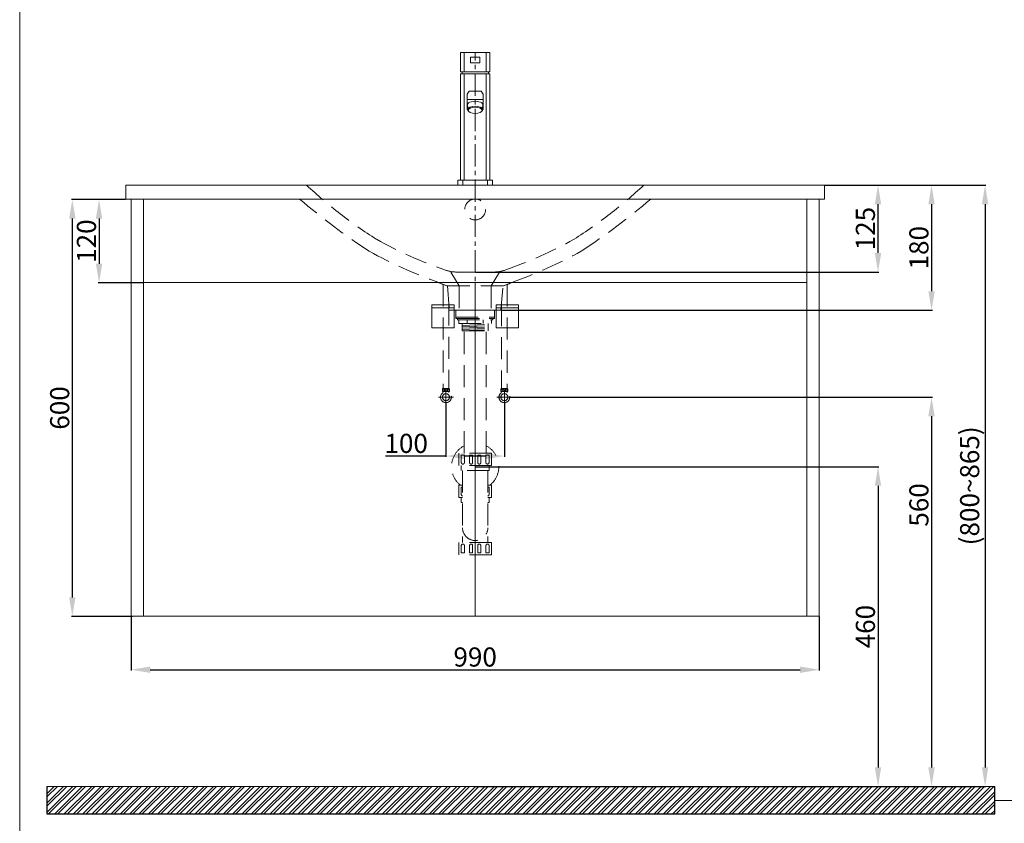
# Model space of a CAD drawing. Units: millimetres. Extents: x 3073 to 5383, y 325 to 3627.
# Drawn here: x 3073 to 4489, y 958 to 2114 of the extents above; entities that cross this region are included whole.
import ezdxf

# ---------------------------------------------------------------- set-up
doc = ezdxf.new("R2010")
doc.units = ezdxf.units.MM
doc.linetypes.add('CENTER', pattern=[50.8, 31.75, -6.35, 6.35, -6.35])
doc.linetypes.add('HIDDENX2', pattern=[19.05, 12.7, -6.35])
doc.layers.get('0').update_dxf_attribs({"lineweight": 15})
doc.layers.get('Defpoints').update_dxf_attribs({"color": 8})
for name, color, linetype, lineweight in [('C', 1, 'CENTER', 5), ('DIM', 3, 'Continuous', 5), ('I', 7, 'Continuous', 15), ('PH', 4, 'HIDDENX2', 15), ('PV', 7, 'Continuous', 15)]:
    doc.layers.add(name, color=color, linetype=linetype, lineweight=lineweight)
doc.styles.get("Standard").update_dxf_attribs({"font": 'arial.ttf'})
doc.dimstyles.new('ISO-25', dxfattribs={"dimtxt": 27.5, "dimasz": 27.5, "dimexe": 1.25, "dimexo": 0.625, "dimtad": 1, "dimtxsty": 'Standard', "dimcen": 2.5, "dimadec": 0, "dimazin": 0, "dimtfac": 1, "dimtmove": 0, "dimatfit": 3, "dimfxl": 1, "dimarcsym": 0})

# ---------------------------------------------------------------- blocks, each defined once
blk = doc.blocks.new('*D50')
at = {"layer": 'Defpoints', "color": 0, "transparency": 16777216}
for p in [(4230.4, 1875.9), (4307.4, 1875.9), (3727.9, 1750.9)]:
    blk.add_point(p, dxfattribs=at)
at = {"layer": 'DIM', "color": 0, "lineweight": -2, "transparency": 16777216}
for p, q in [((4231.1, 1875.9), (4308.7, 1875.9)), ((4307.4, 1778.4), (4307.4, 1848.4)), ((3728.6, 1750.9), (4308.7, 1750.9))]:
    blk.add_line(p, q, dxfattribs=at)
at = {"layer": 'DIM', "color": 0, "transparency": 16777216}
for points in [[(4302.8, 1848.4), (4312, 1848.4), (4307.4, 1875.9)], [(4302.8, 1778.4), (4312, 1778.4), (4307.4, 1750.9)]]:
    blk.add_solid(points, dxfattribs=at)
at = {"layer": 'DIM', "color": 0, "transparency": 16777216, "insert": (4292.8, 1813.4), "char_height": 27.5, "attachment_point": 5, "rotation": 90}
blk.add_mtext('125', dxfattribs=at)
blk = doc.blocks.new('*D51')
at = {"layer": 'Defpoints', "color": 0, "transparency": 16777216}
for p in [(4230.4, 1875.9), (3764.9, 1695.9), (4384.4, 1695.9)]:
    blk.add_point(p, dxfattribs=at)
at = {"layer": 'DIM', "color": 0, "lineweight": -2, "transparency": 16777216}
for p, q in [((4231.1, 1875.9), (4385.7, 1875.9)), ((4384.4, 1848.4), (4384.4, 1723.4)), ((3765.6, 1695.9), (4385.7, 1695.9))]:
    blk.add_line(p, q, dxfattribs=at)
at = {"layer": 'DIM', "color": 0, "transparency": 16777216}
for points in [[(4379.8, 1848.4), (4389, 1848.4), (4384.4, 1875.9)], [(4379.8, 1723.4), (4389, 1723.4), (4384.4, 1695.9)]]:
    blk.add_solid(points, dxfattribs=at)
at = {"layer": 'DIM', "color": 0, "transparency": 16777216, "insert": (4369.8, 1785.9), "char_height": 27.5, "attachment_point": 5, "rotation": 90}
blk.add_mtext('180', dxfattribs=at)
blk = doc.blocks.new('*D62')
at = {"layer": 'Defpoints', "color": 0, "transparency": 16777216}
for p in [(3685.9, 1563.1), (3769.9, 1563.1), (3769.9, 1486.2)]:
    blk.add_point(p, dxfattribs=at)
at = {"layer": 'DIM', "color": 0, "lineweight": -2, "transparency": 16777216}
for p, q in [((3685.9, 1562.5), (3685.9, 1485)), ((3769.9, 1562.5), (3769.9, 1485)), ((3685.9, 1486.2), (3599.1, 1486.2)), ((3742.4, 1486.2), (3713.4, 1486.2))]:
    blk.add_line(p, q, dxfattribs=at)
at = {"layer": 'DIM', "color": 0, "transparency": 16777216}
for points in [[(3713.4, 1490.8), (3713.4, 1481.7), (3685.9, 1486.2)], [(3742.4, 1490.8), (3742.4, 1481.7), (3769.9, 1486.2)]]:
    blk.add_solid(points, dxfattribs=at)
at = {"layer": 'DIM', "color": 0, "transparency": 16777216, "insert": (3628.7, 1500.9), "char_height": 27.5, "attachment_point": 5}
blk.add_mtext('100', dxfattribs=at)
blk = doc.blocks.new('*D55')
at = {"layer": 'Defpoints', "color": 0, "transparency": 16777216}
for p in [(3777.8, 1570.9), (3772.3, 1010.9), (4384.4, 1010.9)]:
    blk.add_point(p, dxfattribs=at)
at = {"layer": 'DIM', "color": 0, "lineweight": -2, "transparency": 16777216}
for p, q in [((3778.4, 1570.9), (4385.7, 1570.9)), ((4384.4, 1543.4), (4384.4, 1038.4)), ((3773, 1010.9), (4385.7, 1010.9))]:
    blk.add_line(p, q, dxfattribs=at)
at = {"layer": 'DIM', "color": 0, "transparency": 16777216}
for points in [[(4379.8, 1543.4), (4389, 1543.4), (4384.4, 1570.9)], [(4379.8, 1038.4), (4389, 1038.4), (4384.4, 1010.9)]]:
    blk.add_solid(points, dxfattribs=at)
at = {"layer": 'DIM', "color": 0, "transparency": 16777216, "insert": (4369.8, 1415.9), "char_height": 27.5, "attachment_point": 5, "rotation": 90}
blk.add_mtext('560', dxfattribs=at)
blk = doc.blocks.new('*D56')
at = {"layer": 'Defpoints', "color": 0, "transparency": 16777216}
for p in [(3728, 1470.9), (3728, 1010.9), (4307.4, 1010.9)]:
    blk.add_point(p, dxfattribs=at)
at = {"layer": 'DIM', "color": 0, "lineweight": -2, "transparency": 16777216}
for p, q in [((3728.6, 1470.9), (4308.7, 1470.9)), ((4307.4, 1443.4), (4307.4, 1038.4)), ((3728.6, 1010.9), (4308.7, 1010.9))]:
    blk.add_line(p, q, dxfattribs=at)
at = {"layer": 'DIM', "color": 0, "transparency": 16777216}
for points in [[(4302.8, 1443.4), (4312, 1443.4), (4307.4, 1470.9)], [(4302.8, 1038.4), (4312, 1038.4), (4307.4, 1010.9)]]:
    blk.add_solid(points, dxfattribs=at)
at = {"layer": 'DIM', "color": 0, "transparency": 16777216, "insert": (4292.8, 1240.9), "char_height": 27.5, "attachment_point": 5, "rotation": 90}
blk.add_mtext('460', dxfattribs=at)
blk = doc.blocks.new('*D57')
at = {"layer": 'Defpoints', "color": 0, "transparency": 16777216}
for p in [(4230.4, 1875.9), (3909.5, 1010.9), (4461.4, 1010.9)]:
    blk.add_point(p, dxfattribs=at)
at = {"layer": 'DIM', "color": 0, "lineweight": -2, "transparency": 16777216}
for p, q in [((4231.1, 1875.9), (4462.7, 1875.9)), ((4461.4, 1848.4), (4461.4, 1038.4)), ((3910.1, 1010.9), (4462.7, 1010.9))]:
    blk.add_line(p, q, dxfattribs=at)
at = {"layer": 'DIM', "color": 0, "transparency": 16777216}
for points in [[(4456.8, 1848.4), (4466, 1848.4), (4461.4, 1875.9)], [(4456.8, 1038.4), (4466, 1038.4), (4461.4, 1010.9)]]:
    blk.add_solid(points, dxfattribs=at)
at = {"layer": 'DIM', "color": 0, "transparency": 16777216, "insert": (4442.8, 1443.4), "char_height": 27.5, "attachment_point": 5, "rotation": 90}
blk.add_mtext('(800~865)', dxfattribs=at)
blk = doc.blocks.new('*D52')
at = {"layer": 'Defpoints', "color": 0, "transparency": 16777216}
for p in [(3225.4, 1855.4), (3186.9, 1735.4), (3250.9, 1735.4)]:
    blk.add_point(p, dxfattribs=at)
at = {"layer": 'DIM', "color": 0, "lineweight": -2, "transparency": 16777216}
for p, q in [((3224.8, 1855.4), (3185.7, 1855.4)), ((3186.9, 1827.9), (3186.9, 1762.9)), ((3250.3, 1735.4), (3185.7, 1735.4))]:
    blk.add_line(p, q, dxfattribs=at)
at = {"layer": 'DIM', "color": 0, "transparency": 16777216}
for points in [[(3182.3, 1827.9), (3191.5, 1827.9), (3186.9, 1855.4)], [(3182.3, 1762.9), (3191.5, 1762.9), (3186.9, 1735.4)]]:
    blk.add_solid(points, dxfattribs=at)
at = {"layer": 'DIM', "color": 0, "transparency": 16777216, "insert": (3172.3, 1795.4), "char_height": 27.5, "attachment_point": 5, "rotation": 90}
blk.add_mtext('120', dxfattribs=at)
blk = doc.blocks.new('*D53')
at = {"layer": 'Defpoints', "color": 0, "transparency": 16777216}
for p in [(3225.4, 1855.4), (3148.4, 1255.4), (3235.4, 1255.4)]:
    blk.add_point(p, dxfattribs=at)
at = {"layer": 'DIM', "color": 0, "lineweight": -2, "transparency": 16777216}
for p, q in [((3224.8, 1855.4), (3147.2, 1855.4)), ((3148.4, 1827.9), (3148.4, 1282.9)), ((3234.8, 1255.4), (3147.2, 1255.4))]:
    blk.add_line(p, q, dxfattribs=at)
at = {"layer": 'DIM', "color": 0, "transparency": 16777216}
for points in [[(3143.8, 1827.9), (3153, 1827.9), (3148.4, 1855.4)], [(3143.8, 1282.9), (3153, 1282.9), (3148.4, 1255.4)]]:
    blk.add_solid(points, dxfattribs=at)
at = {"layer": 'DIM', "color": 0, "transparency": 16777216, "insert": (3133.8, 1555.4), "char_height": 27.5, "attachment_point": 5, "rotation": 90}
blk.add_mtext('600', dxfattribs=at)
blk = doc.blocks.new('*D63')
at = {"layer": 'Defpoints', "color": 0, "transparency": 16777216}
for p in [(3232.9, 1255.9), (4222.9, 1255.9), (4222.9, 1178.9)]:
    blk.add_point(p, dxfattribs=at)
at = {"layer": 'DIM', "color": 0, "lineweight": -2, "transparency": 16777216}
for p, q in [((3232.9, 1255.3), (3232.9, 1177.7)), ((4222.9, 1255.3), (4222.9, 1177.7)), ((3260.4, 1178.9), (4195.4, 1178.9))]:
    blk.add_line(p, q, dxfattribs=at)
at = {"layer": 'DIM', "color": 0, "transparency": 16777216}
for points in [[(3260.4, 1183.5), (3260.4, 1174.3), (3232.9, 1178.9)], [(4195.4, 1183.5), (4195.4, 1174.3), (4222.9, 1178.9)]]:
    blk.add_solid(points, dxfattribs=at)
at = {"layer": 'DIM', "color": 0, "transparency": 16777216, "insert": (3727.9, 1193.6), "char_height": 27.5, "attachment_point": 5}
blk.add_mtext('990', dxfattribs=at)

msp = doc.modelspace()

# ---------------------------------------------------------------- hatches: boundary and pattern name
at = {"true_color": 0x636466}
h = msp.add_hatch(dxfattribs=at)
h.set_pattern_fill('ANSI32', color=251)
h.set_pattern_definition([(45, (2457.33, 170.721), (-6.735192, 6.735192), []), (45, (2461.82, 170.721), (-6.735192, 6.735192), [])])
h.paths.add_polyline_path([(3112.454, 1010.902), (3112.454, 970.902), (4475.435, 970.902), (4475.435, 1010.902)])

# ---------------------------------------------------------------- linework, layer by layer
for p, q in [((3706.932, 2038.902), (3706.932, 2066.902)), ((3706.932, 2066.902), (3748.932, 2066.902)), ((3711.932, 2066.902), (3711.932, 2038.902)), ((3721.432, 2059.902), (3734.432, 2059.902)), ((3721.432, 2059.902), (3721.432, 2051.902)), ((3734.432, 2059.902), (3734.432, 2051.902)), ((3743.932, 2066.902), (3743.932, 2038.902)), ((3748.932, 2038.902), (3748.932, 2066.902)), ((3721.432, 2051.902), (3734.432, 2051.902)), ((3706.932, 2038.902), (3748.932, 2038.902)), ((3706.932, 1882.902), (3706.932, 2035.902)), ((3706.932, 2035.902), (3748.932, 2035.902)), ((3711.932, 2035.902), (3711.932, 1882.902)), ((3743.932, 2035.902), (3743.932, 1882.902)), ((3748.932, 1882.902), (3748.932, 2035.902)), ((3719.432, 2010.902), (3716.432, 2006.902)), ((3716.432, 2006.902), (3716.432, 1984.902)), ((3739.432, 1998.902), (3716.432, 1998.902)), ((3736.432, 2010.902), (3719.432, 2010.902)), ((3736.432, 2010.902), (3739.432, 2006.902)), ((3739.432, 2006.902), (3739.432, 1984.902)), ((3717.071, 1984.902), (3716.432, 1984.902)), ((3717.032, 1991.583), (3717.032, 1984.481)), ((3718.004, 1988.328), (3718.004, 1986.553)), ((3737.86, 1988.328), (3737.86, 1986.553)), ((3739.432, 1984.902), (3738.794, 1984.902)), ((3738.832, 1991.583), (3738.832, 1984.481)), ((3703.082, 1882.902), (3752.782, 1882.902)), ((3703.082, 1875.902), (3752.782, 1875.902))]:
    msp.add_line(p, q)
msp.add_lwpolyline([(3225.432, 1855.902), (4230.432, 1855.902), (4230.432, 1875.902), (3225.432, 1875.902)], close=True)
for start, end in [(170.91528, 180), (0, 9.08472)]:
    msp.add_arc((3727.932, 2035.902), 19, start, end)
for centre, start_param, end_param in [((3727.932, 1984.481), 2.57605813, 6.84871983), ((3727.932, 1991.583), 3.14159265, 6.28318531), ((3727.932, 1986.257), 9.42477796, 9.85035239)]:
    msp.add_ellipse(centre, major_axis=(-10.9, 0), ratio=0.46031716, start_param=start_param, end_param=end_param)
at = {"extrusion": (0, 0, -1)}
msp.add_ellipse((3727.932, 1986.257), major_axis=(10.9, 0), ratio=0.46031716, start_param=9.42477796, end_param=9.85035239, dxfattribs=at)
msp.add_ellipse((3727.932, 1983.594), major_axis=(-10, 0), ratio=0.46031716)
at = {"layer": 'C'}
for p, q in [((3727.932, 1344.145), (3727.932, 2066.902)), ((3685.898, 1581.69), (3685.898, 1560.115)), ((3769.898, 1581.69), (3769.898, 1560.115)), ((3675.111, 1570.902), (3696.686, 1570.902)), ((3759.111, 1570.902), (3780.686, 1570.902))]:
    msp.add_line(p, q, dxfattribs=at)
at = {"layer": 'Defpoints'}
for p, q in [((3112.454, 970.902), (3112.454, 1010.902)), ((4475.435, 970.902), (4475.435, 1010.902)), ((4475.435, 970.902), (3112.454, 970.902))]:
    msp.add_line(p, q, dxfattribs=at)
at = {"layer": 'I'}
for p, q in [((3072.709, 360.568), (3072.709, 3627.235)), ((4475.435, 1010.902), (3112.454, 1010.902)), ((4475.435, 990.902), (4540.438, 990.902))]:
    msp.add_line(p, q, dxfattribs=at)
at = {"layer": 'PH', "ltscale": 2.5}
for p, q in [((3692.932, 1750.902), (3704.932, 1730.902)), ((3701.609, 1750.902), (3754.256, 1750.902)), ((3762.932, 1750.902), (3750.932, 1730.902)), ((3681.69, 1733.2), (3681.69, 1583.208)), ((3704.932, 1730.902), (3704.932, 1695.902)), ((3750.932, 1730.902), (3750.932, 1695.902)), ((3774.107, 1733.173), (3774.107, 1583.208)), ((3690.107, 1705.531), (3690.107, 1583.208)), ((3765.69, 1704.744), (3765.69, 1583.208)), ((3700.232, 1695.902), (3700.232, 1685.902)), ((3700.232, 1695.902), (3755.632, 1695.902)), ((3700.232, 1685.902), (3755.632, 1685.902)), ((3700.232, 1685.902), (3755.632, 1685.902)), ((3700.232, 1685.902), (3700.232, 1683.902)), ((3714.492, 1695.902), (3741.372, 1695.902)), ((3755.632, 1695.902), (3755.632, 1685.902)), ((3755.632, 1685.902), (3755.632, 1683.902)), ((3700.232, 1683.902), (3755.632, 1683.902)), ((3702.432, 1683.902), (3753.432, 1683.902)), ((3702.432, 1683.902), (3702.432, 1682.402)), ((3702.432, 1682.402), (3753.432, 1682.402)), ((3704.632, 1682.402), (3704.632, 1676.902)), ((3704.632, 1676.902), (3751.232, 1676.902)), ((3709.432, 1676.902), (3709.432, 1666.172)), ((3709.432, 1676.183), (3724.631, 1676.902)), ((3709.432, 1674.181), (3746.432, 1675.932)), ((3709.432, 1672.178), (3746.432, 1673.93)), ((3709.432, 1670.176), (3746.432, 1671.928)), ((3716.282, 1676.902), (3716.282, 1682.402)), ((3739.582, 1676.902), (3739.582, 1682.402)), ((3746.432, 1676.902), (3746.432, 1666.172)), ((3751.232, 1682.402), (3751.232, 1676.902)), ((3753.432, 1683.902), (3753.432, 1682.402)), ((3709.432, 1668.174), (3746.432, 1669.926)), ((3709.432, 1666.172), (3746.432, 1667.923)), ((3709.432, 1666.172), (3746.432, 1666.172)), ((3712.182, 1490.145), (3712.182, 1666.172)), ((3743.682, 1490.145), (3743.682, 1666.172)), ((3681.269, 1583.208), (3690.528, 1583.208)), ((3681.269, 1578.914), (3685.898, 1578.914)), ((3681.95, 1577.615), (3681.95, 1578.914)), ((3685.898, 1578.914), (3690.528, 1578.914)), ((3689.847, 1577.615), (3689.847, 1578.914)), ((3774.528, 1583.208), (3765.269, 1583.208)), ((3769.898, 1578.914), (3765.269, 1578.914)), ((3765.95, 1577.615), (3765.95, 1578.914)), ((3774.528, 1578.914), (3769.898, 1578.914)), ((3773.847, 1577.615), (3773.847, 1578.914)), ((3751.532, 1490.145), (3704.332, 1490.145)), ((3704.332, 1490.145), (3704.332, 1472.545)), ((3707.982, 1487.445), (3712.482, 1487.445)), ((3707.982, 1487.445), (3707.982, 1476.895)), ((3712.482, 1487.445), (3712.482, 1476.895)), ((3719.782, 1487.445), (3724.282, 1487.445)), ((3719.782, 1487.445), (3719.782, 1476.895)), ((3724.282, 1487.445), (3724.282, 1476.895)), ((3731.582, 1487.445), (3736.082, 1487.445)), ((3731.582, 1487.445), (3731.582, 1476.895)), ((3736.082, 1487.445), (3736.082, 1476.895)), ((3743.382, 1487.445), (3747.882, 1487.445)), ((3743.382, 1487.445), (3743.382, 1476.895)), ((3747.882, 1487.445), (3747.882, 1476.895)), ((3751.532, 1490.145), (3751.532, 1472.545)), ((3751.532, 1472.545), (3704.332, 1472.545)), ((3707.797, 1472.545), (3707.797, 1465.545)), ((3748.067, 1465.545), (3707.797, 1465.545)), ((3709.757, 1465.545), (3709.757, 1361.745)), ((3746.107, 1465.545), (3746.107, 1361.745)), ((3748.067, 1472.545), (3748.067, 1465.545)), ((3709.757, 1444.145), (3704.332, 1444.145)), ((3704.332, 1444.145), (3704.332, 1426.545)), ((3707.982, 1441.445), (3709.757, 1441.445)), ((3707.982, 1441.445), (3707.982, 1430.895)), ((3751.532, 1444.145), (3746.107, 1444.145)), ((3746.107, 1441.445), (3747.882, 1441.445)), ((3747.882, 1441.445), (3747.882, 1430.895)), ((3751.532, 1444.145), (3751.532, 1426.545)), ((3709.757, 1426.545), (3704.332, 1426.545)), ((3707.797, 1426.545), (3707.797, 1419.545)), ((3709.757, 1419.545), (3707.797, 1419.545)), ((3751.532, 1426.545), (3746.107, 1426.545)), ((3748.067, 1419.545), (3746.107, 1419.545)), ((3748.067, 1426.545), (3748.067, 1419.545)), ((3751.532, 1361.745), (3704.332, 1361.745)), ((3704.332, 1361.745), (3704.332, 1344.145)), ((3709.757, 1364.745), (3709.757, 1361.745)), ((3746.107, 1364.745), (3746.107, 1361.745)), ((3751.532, 1361.745), (3751.532, 1344.145)), ((3707.982, 1346.845), (3707.982, 1357.395)), ((3712.482, 1346.845), (3707.982, 1346.845)), ((3712.482, 1346.845), (3712.482, 1357.395)), ((3719.782, 1346.845), (3719.782, 1357.395)), ((3724.282, 1346.845), (3719.782, 1346.845)), ((3724.282, 1346.845), (3724.282, 1357.395)), ((3731.582, 1346.845), (3731.582, 1357.395)), ((3736.082, 1346.845), (3731.582, 1346.845)), ((3736.082, 1346.845), (3736.082, 1357.395)), ((3743.382, 1346.845), (3743.382, 1357.395)), ((3747.882, 1346.845), (3743.382, 1346.845)), ((3747.882, 1346.845), (3747.882, 1357.395)), ((3751.532, 1344.145), (3704.332, 1344.145))]:
    msp.add_line(p, q, dxfattribs=at)
msp.add_lwpolyline([(3690.932, 1695.902), (3764.932, 1695.902), (3767.932, 1730.902), (3687.932, 1730.902)], close=True, dxfattribs=at)
for centre, radius in [((3727.932, 1840.902), 15), ((3685.898, 1570.902), 7.787), ((3685.898, 1570.902), 5.04), ((3685.898, 1581.061), 1.836), ((3769.898, 1570.902), 7.787), ((3769.898, 1570.902), 5.04), ((3769.898, 1581.061), 1.836)]:
    msp.add_circle(centre, radius, dxfattribs=at)
for centre, radius, start, end in [((3958.22, 2381.578), 692.268, 226.925072, 237.451234), ((3497.645, 2381.578), 692.268, 302.548766, 313.074928), ((4110.432, 2598.402), 977.001, 229.462314, 236.79789), ((3345.432, 2598.402), 977.001, 303.20211, 310.537686), ((3895.432, 2358.402), 640.232, 241.074247, 250.829208), ((3560.432, 2358.402), 640.232, 289.170792, 298.925753), ((3895.432, 2358.402), 660.232, 241.008613, 250.535896), ((3560.432, 2358.402), 660.232, 289.464104, 298.991387), ((3701.609, 1800.902), 50, 250.829208, 270), ((3754.256, 1800.902), 50, 270, 289.170792), ((3727.157, 1847.089), 122.629, 245.051889, 251.345292), ((3728.707, 1847.089), 122.629, 288.654708, 294.948111), ((3685.366, 1581.061), 4.626, 152.343226, 207.656774), ((3686.431, 1581.061), 4.626, 332.343226, 27.656774), ((3769.366, 1581.061), 4.626, 152.343226, 207.656774), ((3770.431, 1581.061), 4.626, 332.343226, 27.656774), ((3727.932, 1470.902), 34, 117.596073, 231.903749), ((3727.932, 1470.902), 34, 308.096251, 62.403927), ((3710.232, 1476.895), 2.25, 180, 0), ((3722.032, 1476.895), 2.25, 180, 0), ((3733.832, 1476.895), 2.25, 180, 0), ((3745.632, 1476.895), 2.25, 180, 0), ((3710.232, 1430.895), 2.25, 180, 257.812526), ((3745.632, 1430.895), 2.25, 282.187474, 0), ((3727.932, 1382.92), 18.175, 180, 0), ((3710.232, 1357.395), 2.25, 0, 180), ((3722.032, 1357.395), 2.25, 0, 180), ((3733.832, 1357.395), 2.25, 0, 180), ((3745.632, 1357.395), 2.25, 0, 180)]:
    msp.add_arc(centre, radius, start, end, dxfattribs=at)
for centre in [(3682.536, 1580.967), (3766.536, 1580.967)]:
    msp.add_ellipse(centre, major_axis=(0, -1.856), ratio=0.58962077, dxfattribs=at)
at = {"layer": 'PH', "ltscale": 2.5, "extrusion": (0, 0, -1)}
for centre in [(3689.261, 1580.967), (3773.261, 1580.967)]:
    msp.add_ellipse(centre, major_axis=(0, -1.856), ratio=0.58962077, dxfattribs=at)
at = {"layer": 'PV'}
for p, q in [((3703.082, 1882.902), (3703.082, 1875.902)), ((3710.082, 1882.902), (3710.082, 1875.902)), ((3745.782, 1882.902), (3745.782, 1875.902)), ((3752.782, 1882.902), (3752.782, 1875.902)), ((3232.932, 1255.902), (3232.932, 1855.902)), ((3250.932, 1255.902), (3250.932, 1855.902)), ((4204.932, 1855.902), (4204.932, 1255.902)), ((4222.932, 1855.902), (4222.932, 1255.902)), ((3250.932, 1735.902), (4204.932, 1735.902)), ((3727.932, 1735.902), (3727.932, 1255.902)), ((3665.582, 1703.552), (3665.582, 1670.552)), ((3665.582, 1703.552), (3697.582, 1703.552)), ((3697.582, 1703.552), (3697.582, 1670.552)), ((3758.282, 1703.552), (3758.282, 1670.552)), ((3790.282, 1703.552), (3758.282, 1703.552)), ((3790.282, 1703.552), (3790.282, 1670.552)), ((3696.582, 1699.59), (3666.582, 1699.59)), ((3759.282, 1699.59), (3789.282, 1699.59)), ((3665.582, 1670.552), (3697.582, 1670.552)), ((3790.282, 1670.552), (3758.282, 1670.552)), ((4222.932, 1255.902), (3232.932, 1255.902))]:
    msp.add_line(p, q, dxfattribs=at)

# ---------------------------------------------------------------- dimensions: what is measured, and where the dimension line sits
at = {"layer": 'DIM'}
for base, p1, p2, picture, middle in [((4307.432, 1875.902), (3727.932, 1750.902), (4230.432, 1875.902), '*D50', (4292.766, 1813.402)), ((4384.432, 1695.902), (4230.432, 1875.902), (3764.932, 1695.902), '*D51', (4369.766, 1785.902)), ((3148.432, 1255.402), (3225.432, 1855.402), (3235.432, 1255.402), '*D53', (3133.766, 1555.402)), ((3186.932, 1735.402), (3225.432, 1855.402), (3250.932, 1735.402), '*D52', (3172.266, 1795.402))]:
    dim = msp.add_linear_dim(base=base, p1=p1, p2=p2, angle=90, dimstyle='ISO-25', dxfattribs=at)
    dim.commit()
    dim.dimension.update_dxf_attribs({"geometry": picture, "text_midpoint": middle})
dim = msp.add_linear_dim(base=(4461.432, 1010.902), p1=(4230.435, 1875.902), p2=(3909.468, 1010.902), angle=90, text='(800~<>)', dimstyle='ISO-25', dxfattribs=at)
dim.commit()
dim.dimension.update_dxf_attribs({"geometry": '*D57', "text_midpoint": (4442.78, 1443.402)})
dim = msp.add_linear_dim(base=(3769.898, 1486.24), p1=(3685.898, 1563.115), p2=(3769.898, 1563.115), text='100', dimstyle='ISO-25', dxfattribs=at)
dim.commit()
dim.dimension.update_dxf_attribs({"geometry": '*D62', "text_midpoint": (3628.735, 1486.24), "dimtype": 160})
for base, p1, p2, angle, picture, middle in [((4384.432, 1010.902), (3777.753, 1570.902), (3772.329, 1010.902), 270, '*D55', (4384.432, 1415.902)), ((4307.432, 1010.902), (3727.966, 1470.902), (3727.966, 1010.902), 90, '*D56', (4307.432, 1240.902))]:
    dim = msp.add_linear_dim(base=base, p1=p1, p2=p2, angle=angle, dimstyle='ISO-25', dxfattribs=at)
    dim.commit()
    dim.dimension.update_dxf_attribs({"geometry": picture, "text_midpoint": middle, "dimtype": 160})
dim = msp.add_linear_dim(base=(4222.932, 1178.902), p1=(3232.932, 1255.902), p2=(4222.932, 1255.902), dimstyle='ISO-25', dxfattribs=at)
dim.commit()
dim.dimension.update_dxf_attribs({"geometry": '*D63', "text_midpoint": (3727.932, 1193.568)})

doc.saveas('drawing.dxf')
